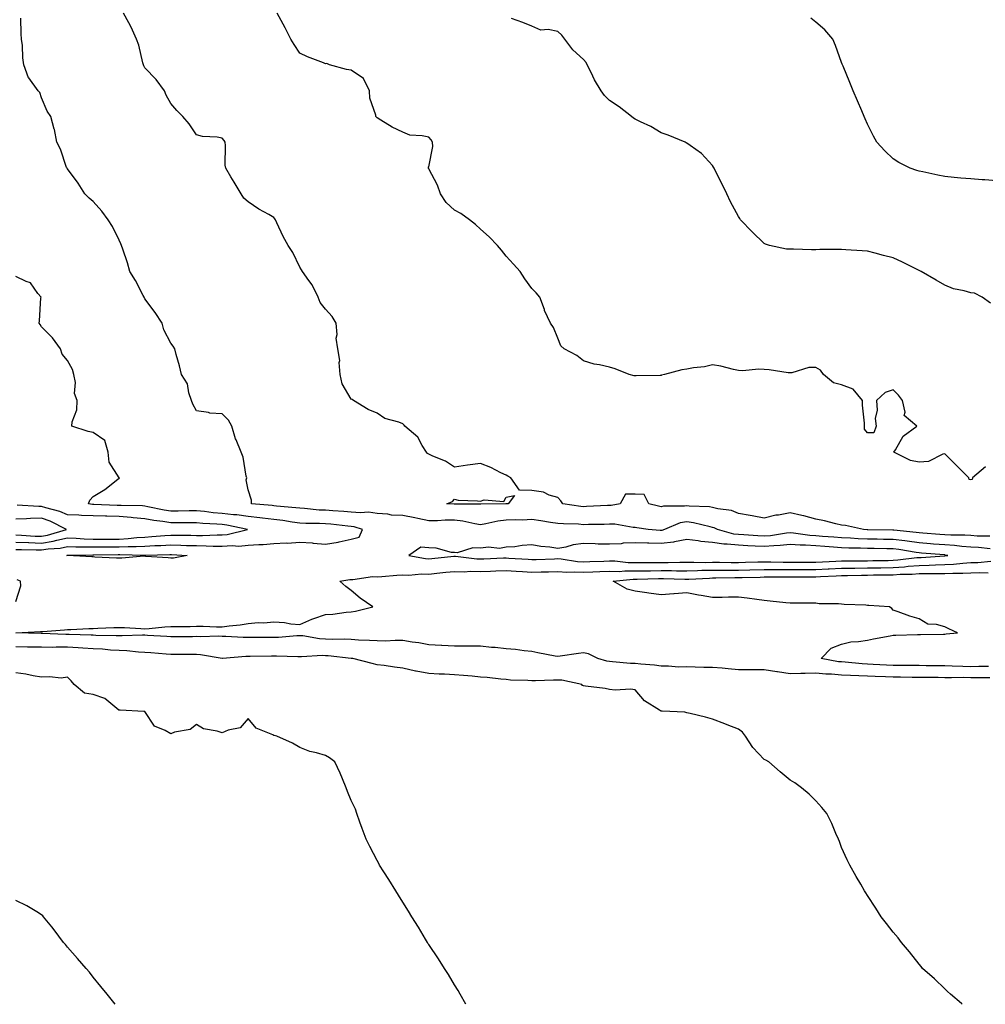
# Model space of a CAD drawing. Units: inches. Extents: x 1031843 to 1034483, y 7319018 to 7321658.
# Drawn here: x 1032570 to 1032944, y 7319018 to 7319399 of the extents above; entities that cross this region are included whole.
import ezdxf

# ---------------------------------------------------------------- set-up
doc = ezdxf.new("R2010")
doc.units = ezdxf.units.IN
doc.header["$MEASUREMENT"] = 0
doc.layers.add('Contour_10317319', color=7, linetype='Continuous', true_color=0x1c864b)

msp = doc.modelspace()

# ---------------------------------------------------------------- linework, layer by layer
at = {"layer": 'Contour_10317319'}
for points in [[(1032945.41, 7319199.29, 3174), (1032940.57, 7319199.4, 3174), (1032938.05, 7319199.56, 3174), (1032935.84, 7319199.71, 3174), (1032930.3, 7319199.68, 3174), (1032928.05, 7319199.82, 3174), (1032926.1, 7319199.97, 3174), (1032919.5, 7319200.48, 3174), (1032918.05, 7319200.59, 3174), (1032916.88, 7319200.75, 3174), (1032908.3, 7319201.67, 3174), (1032908.05, 7319201.7, 3174), (1032907.84, 7319201.71, 3174), (1032898.15, 7319201.83, 3174), (1032897.95, 7319201.83, 3174), (1032896.57, 7319201.92, 3174), (1032889.57, 7319203.44, 3174), (1032888.05, 7319203.67, 3174), (1032885.78, 7319204.18, 3174), (1032881.43, 7319205.29, 3174), (1032878.05, 7319205.98, 3174), (1032873.36, 7319207.23, 3174), (1032872.64, 7319207.34, 3174), (1032868.05, 7319208.33, 3174), (1032863.64, 7319207.52, 3174), (1032862.5, 7319207.46, 3174), (1032858.05, 7319206.3, 3174), (1032853.34, 7319207.21, 3174), (1032852.64, 7319207.33, 3174), (1032848.05, 7319208.17, 3174), (1032845.41, 7319209.28, 3174), (1032840.08, 7319209.89, 3174), (1032838.05, 7319210.44, 3174), (1032836.78, 7319210.66, 3174), (1032828.95, 7319211.03, 3174), (1032828.05, 7319211.15, 3174), (1032827.13, 7319210.99, 3174), (1032818.99, 7319210.98, 3174), (1032818.05, 7319210.73, 3174), (1032817.05, 7319210.92, 3174), (1032813.28, 7319211.92, 3174), (1032811.57, 7319215.44, 3174), (1032808.05, 7319215.67, 3174), (1032804.32, 7319215.65, 3174), (1032802.27, 7319211.92, 3174), (1032798.77, 7319211.2, 3174), (1032798.05, 7319211.2, 3174), (1032797.31, 7319211.17, 3174), (1032789.16, 7319210.8, 3174), (1032788.05, 7319210.77, 3174), (1032787, 7319210.86, 3174), (1032780.06, 7319211.92, 3174), (1032779.18, 7319213.04, 3174), (1032778.05, 7319214.36, 3174), (1032774.71, 7319215.26, 3174), (1032772.54, 7319216.42, 3174), (1032768.05, 7319216.99, 3174), (1032763.26, 7319217.13, 3174), (1032759.91, 7319221.92, 3174), (1032758.75, 7319222.63, 3174), (1032758.05, 7319222.99, 3174), (1032756.04, 7319223.93, 3174), (1032752.07, 7319225.95, 3174), (1032748.05, 7319227.55, 3174), (1032743.07, 7319226.9, 3174), (1032743.01, 7319226.88, 3174), (1032738.05, 7319226.09, 3174), (1032734.48, 7319228.35, 3174), (1032729.67, 7319230.3, 3174), (1032728.05, 7319231.08, 3174), (1032727.56, 7319231.44, 3174), (1032727.13, 7319231.92, 3174), (1032725.55, 7319234.43, 3174), (1032723.81, 7319237.69, 3174), (1032718.79, 7319241.92, 3174), (1032718.52, 7319242.4, 3174), (1032718.05, 7319242.85, 3174), (1032716.49, 7319243.49, 3174), (1032711.06, 7319244.93, 3174), (1032708.05, 7319246.96, 3174), (1032704.55, 7319248.42, 3174), (1032698.89, 7319251.92, 3174), (1032698.38, 7319252.26, 3174), (1032698.05, 7319252.44, 3174), (1032694.5, 7319258.38, 3174), (1032693.67, 7319261.92, 3174), (1032693.32, 7319266.65, 3174), (1032693.54, 7319267.4, 3174), (1032692.78, 7319271.92, 3174), (1032692.23, 7319276.09, 3174), (1032692.5, 7319277.46, 3174), (1032692.21, 7319281.92, 3174), (1032690.61, 7319284.48, 3174), (1032688.05, 7319287.23, 3174), (1032686, 7319289.87, 3174), (1032685.14, 7319291.92, 3174), (1032682.84, 7319296.71, 3174), (1032681.53, 7319298.45, 3174), (1032679.09, 7319301.92, 3174), (1032678.69, 7319302.56, 3174), (1032678.05, 7319303.61, 3174), (1032675.39, 7319309.26, 3174), (1032673.62, 7319311.92, 3174), (1032671.59, 7319315.46, 3174), (1032669.18, 7319320.78, 3174), (1032668.64, 7319321.92, 3174), (1032668.4, 7319322.27, 3174), (1032668.05, 7319322.75, 3174), (1032666.06, 7319323.9, 3174), (1032662.19, 7319326.07, 3174), (1032658.05, 7319328.81, 3174), (1032656.45, 7319330.31, 3174), (1032655.3, 7319331.92, 3174), (1032652.66, 7319336.52, 3174), (1032651.39, 7319338.59, 3174), (1032649.36, 7319341.92, 3174), (1032649.22, 7319343.1, 3174), (1032649.24, 7319350.73, 3174), (1032649.12, 7319351.92, 3174), (1032648.79, 7319352.66, 3174), (1032648.05, 7319353.59, 3174), (1032646, 7319353.97, 3174), (1032640.34, 7319354.2, 3174), (1032638.05, 7319354.84, 3174), (1032635.24, 7319359.1, 3174), (1032632.7, 7319361.92, 3174), (1032630.43, 7319364.3, 3174), (1032628.05, 7319367, 3174), (1032626.33, 7319370.2, 3174), (1032625.63, 7319371.92, 3174), (1032622.44, 7319376.31, 3174), (1032618.05, 7319380.72, 3174), (1032617.66, 7319381.52, 3174), (1032617.52, 7319381.92, 3174), (1032617.29, 7319382.68, 3174), (1032615.69, 7319389.56, 3174), (1032614.81, 7319391.92, 3174), (1032612.72, 7319396.58, 3174), (1032611.78, 7319398.19, 3174), (1032609.77, 7319401.92, 3174)], [(1032943.77, 7319226.2, 3173), (1032938.71, 7319221.92, 3173), (1032938.64, 7319221.32, 3173), (1032938.05, 7319221.23, 3173), (1032937.46, 7319221.33, 3173), (1032937.31, 7319221.92, 3173), (1032932.72, 7319226.58, 3173), (1032928.05, 7319231.26, 3173), (1032927.27, 7319231.14, 3173), (1032921.7, 7319228.28, 3173), (1032918.05, 7319228.07, 3173), (1032914.79, 7319228.66, 3173), (1032908.32, 7319231.92, 3173), (1032908.89, 7319232.76, 3173), (1032911.94, 7319238.03, 3173), (1032917.17, 7319241.92, 3173), (1032912.29, 7319246.16, 3173), (1032912.62, 7319247.34, 3173), (1032911.57, 7319251.92, 3173), (1032910.1, 7319253.98, 3173), (1032908.05, 7319256.05, 3173), (1032904.91, 7319255.06, 3173), (1032901.55, 7319251.92, 3173), (1032901.8, 7319248.17, 3173), (1032901.04, 7319244.9, 3173), (1032901.43, 7319241.92, 3173), (1032900.55, 7319239.42, 3173), (1032898.05, 7319239.39, 3173), (1032896.9, 7319240.77, 3173), (1032896.92, 7319241.92, 3173), (1032896.9, 7319243.07, 3173), (1032896.17, 7319250.04, 3173), (1032896.16, 7319251.92, 3173), (1032892.5, 7319256.36, 3173), (1032888.05, 7319258, 3173), (1032884.94, 7319258.81, 3173), (1032880.96, 7319261.92, 3173), (1032879.81, 7319263.68, 3173), (1032878.05, 7319264.75, 3173), (1032875.32, 7319264.66, 3173), (1032868.79, 7319262.67, 3173), (1032868.05, 7319262.62, 3173), (1032867.29, 7319262.68, 3173), (1032859.92, 7319263.79, 3173), (1032858.05, 7319263.92, 3173), (1032855.96, 7319264, 3173), (1032849.57, 7319263.44, 3173), (1032848.05, 7319263.52, 3173), (1032846.08, 7319263.9, 3173), (1032841.29, 7319265.15, 3173), (1032838.05, 7319265.66, 3173), (1032834.96, 7319265, 3173), (1032830.63, 7319264.5, 3173), (1032828.05, 7319264.03, 3173), (1032826.14, 7319263.83, 3173), (1032819.36, 7319261.92, 3173), (1032818.26, 7319261.71, 3173), (1032818.05, 7319261.65, 3173), (1032817.72, 7319261.6, 3173), (1032808.48, 7319261.5, 3173), (1032808.05, 7319261.4, 3173), (1032807.62, 7319261.49, 3173), (1032805.67, 7319261.92, 3173), (1032800.3, 7319264.16, 3173), (1032798.05, 7319264.8, 3173), (1032794.24, 7319265.73, 3173), (1032792.17, 7319266.04, 3173), (1032788.05, 7319267.33, 3173), (1032785.47, 7319269.34, 3173), (1032780.57, 7319271.92, 3173), (1032779.24, 7319273.12, 3173), (1032778.05, 7319276.09, 3173), (1032776.37, 7319280.25, 3173), (1032775.28, 7319281.92, 3173), (1032772.95, 7319286.82, 3173), (1032772.85, 7319287.11, 3173), (1032771.06, 7319291.92, 3173), (1032769.71, 7319293.59, 3173), (1032768.05, 7319295.33, 3173), (1032765.22, 7319299.08, 3173), (1032763.48, 7319301.92, 3173), (1032760.9, 7319304.77, 3173), (1032758.05, 7319307.79, 3173), (1032756.23, 7319310.11, 3173), (1032754.67, 7319311.92, 3173), (1032751.41, 7319315.29, 3173), (1032748.05, 7319318.31, 3173), (1032746.17, 7319320.04, 3173), (1032743.85, 7319321.92, 3173), (1032740.45, 7319324.32, 3173), (1032738.05, 7319325.67, 3173), (1032734.79, 7319328.66, 3173), (1032732.64, 7319331.92, 3173), (1032731.41, 7319335.28, 3173), (1032728.05, 7319341.67, 3173), (1032727.95, 7319341.81, 3173), (1032727.91, 7319341.92, 3173), (1032727.87, 7319342.1, 3173), (1032728.05, 7319342.44, 3173), (1032729.63, 7319350.34, 3173), (1032729.5, 7319351.92, 3173), (1032729.05, 7319352.92, 3173), (1032728.05, 7319353.86, 3173), (1032725.49, 7319354.48, 3173), (1032720.78, 7319354.65, 3173), (1032718.05, 7319355.8, 3173), (1032713.87, 7319357.75, 3173), (1032709.42, 7319360.54, 3173), (1032708.05, 7319361.35, 3173), (1032707.8, 7319361.67, 3173), (1032707.58, 7319361.92, 3173), (1032707.52, 7319362.44, 3173), (1032705.22, 7319369.08, 3173), (1032705.08, 7319371.92, 3173), (1032702.8, 7319376.67, 3173), (1032698.05, 7319379.84, 3173), (1032696.19, 7319380.07, 3173), (1032689.63, 7319381.92, 3173), (1032688.54, 7319382.4, 3173), (1032688.05, 7319382.39, 3173), (1032687.23, 7319382.74, 3173), (1032681.12, 7319385, 3173), (1032678.05, 7319386.5, 3173), (1032675.9, 7319389.76, 3173), (1032674.67, 7319391.92, 3173), (1032672.41, 7319396.28, 3173), (1032670.86, 7319399.11, 3173), (1032669.34, 7319401.92, 3173)], [(1032945.55, 7319194.42, 3175), (1032941.04, 7319194.92, 3175), (1032938.05, 7319195.11, 3175), (1032934.63, 7319195.34, 3175), (1032931.84, 7319195.71, 3175), (1032928.05, 7319195.94, 3175), (1032923.67, 7319196.29, 3175), (1032922.52, 7319196.39, 3175), (1032918.05, 7319196.75, 3175), (1032913.5, 7319197.37, 3175), (1032912.48, 7319197.48, 3175), (1032908.05, 7319198.06, 3175), (1032904.24, 7319198.12, 3175), (1032901.82, 7319198.15, 3175), (1032898.05, 7319198.2, 3175), (1032894.46, 7319198.33, 3175), (1032891.45, 7319198.53, 3175), (1032888.05, 7319198.65, 3175), (1032885.04, 7319198.9, 3175), (1032880.69, 7319199.28, 3175), (1032878.05, 7319199.5, 3175), (1032875.78, 7319199.64, 3175), (1032869.4, 7319200.57, 3175), (1032868.05, 7319200.67, 3175), (1032866.66, 7319200.52, 3175), (1032860.43, 7319199.54, 3175), (1032858.05, 7319199.32, 3175), (1032855.59, 7319199.45, 3175), (1032850.12, 7319199.84, 3175), (1032848.05, 7319199.96, 3175), (1032846.27, 7319200.15, 3175), (1032839.89, 7319201.92, 3175), (1032838.69, 7319202.56, 3175), (1032838.05, 7319202.74, 3175), (1032837.05, 7319202.91, 3175), (1032830.67, 7319204.54, 3175), (1032828.05, 7319204.9, 3175), (1032825.51, 7319204.46, 3175), (1032819.4, 7319201.92, 3175), (1032818.38, 7319201.58, 3175), (1032818.05, 7319201.54, 3175), (1032817.68, 7319201.55, 3175), (1032813.07, 7319201.92, 3175), (1032808.71, 7319202.57, 3175), (1032808.05, 7319202.72, 3175), (1032807.27, 7319202.71, 3175), (1032800.14, 7319204.01, 3175), (1032798.05, 7319204, 3175), (1032796.04, 7319203.93, 3175), (1032789.98, 7319203.84, 3175), (1032788.05, 7319203.79, 3175), (1032786.02, 7319203.96, 3175), (1032780.24, 7319204.1, 3175), (1032778.05, 7319204.31, 3175), (1032775.28, 7319204.69, 3175), (1032771.43, 7319205.3, 3175), (1032768.05, 7319205.75, 3175), (1032764.42, 7319205.55, 3175), (1032761.8, 7319205.67, 3175), (1032758.05, 7319205.5, 3175), (1032754.83, 7319205.15, 3175), (1032750.22, 7319204.09, 3175), (1032748.05, 7319203.8, 3175), (1032745.88, 7319204.08, 3175), (1032741.31, 7319205.17, 3175), (1032738.05, 7319205.51, 3175), (1032734.46, 7319205.5, 3175), (1032731.41, 7319205.27, 3175), (1032728.05, 7319205.27, 3175), (1032723.81, 7319206.15, 3175), (1032722.6, 7319206.47, 3175), (1032718.05, 7319207.31, 3175), (1032713.64, 7319207.51, 3175), (1032712.15, 7319207.81, 3175), (1032708.05, 7319208.07, 3175), (1032704.73, 7319208.59, 3175), (1032701.64, 7319208.33, 3175), (1032698.05, 7319208.7, 3175), (1032695.08, 7319208.95, 3175), (1032690.82, 7319209.15, 3175), (1032688.05, 7319209.36, 3175), (1032685.61, 7319209.48, 3175), (1032679.91, 7319210.05, 3175), (1032678.05, 7319210.16, 3175), (1032676.49, 7319210.36, 3175), (1032668.99, 7319210.99, 3175), (1032668.05, 7319211.1, 3175), (1032667.31, 7319211.18, 3175), (1032659.34, 7319211.92, 3175), (1032659.42, 7319213.28, 3175), (1032658.05, 7319217.3, 3175), (1032657.35, 7319221.23, 3175), (1032657.54, 7319221.92, 3175), (1032657.33, 7319222.64, 3175), (1032656.12, 7319229.99, 3175), (1032655.34, 7319231.92, 3175), (1032653.36, 7319236.61, 3175), (1032653.15, 7319237.02, 3175), (1032651.7, 7319241.92, 3175), (1032650.39, 7319244.26, 3175), (1032648.05, 7319246.72, 3175), (1032643.19, 7319247.05, 3175), (1032642.7, 7319247.28, 3175), (1032638.05, 7319247.96, 3175), (1032636.68, 7319250.55, 3175), (1032636.1, 7319251.92, 3175), (1032635.04, 7319254.92, 3175), (1032634.5, 7319258.37, 3175), (1032632.29, 7319261.92, 3175), (1032631.45, 7319265.33, 3175), (1032630.2, 7319269.76, 3175), (1032629.65, 7319271.92, 3175), (1032629.05, 7319272.91, 3175), (1032628.05, 7319274.12, 3175), (1032625.35, 7319279.23, 3175), (1032624.81, 7319281.92, 3175), (1032622.09, 7319285.96, 3175), (1032618.05, 7319291.27, 3175), (1032617.84, 7319291.71, 3175), (1032617.76, 7319291.92, 3175), (1032617.41, 7319292.57, 3175), (1032614.46, 7319298.33, 3175), (1032612.21, 7319301.92, 3175), (1032611.35, 7319305.22, 3175), (1032609.48, 7319310.5, 3175), (1032609.05, 7319311.92, 3175), (1032608.79, 7319312.65, 3175), (1032608.05, 7319313.97, 3175), (1032605.49, 7319319.37, 3175), (1032603.81, 7319321.92, 3175), (1032601.37, 7319325.25, 3175), (1032598.05, 7319328.96, 3175), (1032596.47, 7319330.34, 3175), (1032594.81, 7319331.92, 3175), (1032592.19, 7319336.07, 3175), (1032588.05, 7319341.6, 3175), (1032587.93, 7319341.8, 3175), (1032587.87, 7319341.92, 3175), (1032587.74, 7319342.23, 3175), (1032585.41, 7319349.28, 3175), (1032583.93, 7319351.92, 3175), (1032582.97, 7319356.85, 3175), (1032582.89, 7319357.07, 3175), (1032581.66, 7319361.92, 3175), (1032580.16, 7319364.04, 3175), (1032578.05, 7319369.16, 3175), (1032577.31, 7319371.17, 3175), (1032576.7, 7319371.92, 3175), (1032573.03, 7319376.9, 3175), (1032573.01, 7319376.95, 3175), (1032571.16, 7319381.92, 3175), (1032570.78, 7319384.65, 3175), (1032570.59, 7319389.38, 3175), (1032570.3, 7319391.92, 3175), (1032570.08, 7319393.95, 3175), (1032569.98, 7319399.99, 3175)], [(1032945.69, 7319289.57, 3172), (1032942.54, 7319291.92, 3172), (1032939.59, 7319293.47, 3172), (1032938.05, 7319293.65, 3172), (1032935.59, 7319294.39, 3172), (1032931.33, 7319295.2, 3172), (1032928.05, 7319296.53, 3172), (1032924.67, 7319298.55, 3172), (1032918.87, 7319301.92, 3172), (1032918.3, 7319302.17, 3172), (1032918.05, 7319302.29, 3172), (1032917.33, 7319302.65, 3172), (1032911.66, 7319305.54, 3172), (1032908.05, 7319307.19, 3172), (1032904.26, 7319308.14, 3172), (1032901, 7319308.96, 3172), (1032898.05, 7319309.71, 3172), (1032896.06, 7319309.93, 3172), (1032889.69, 7319310.28, 3172), (1032888.05, 7319310.44, 3172), (1032886.55, 7319310.42, 3172), (1032879.63, 7319310.34, 3172), (1032878.05, 7319310.32, 3172), (1032876.39, 7319310.27, 3172), (1032869.42, 7319310.56, 3172), (1032868.05, 7319310.5, 3172), (1032866.72, 7319310.58, 3172), (1032860.08, 7319311.92, 3172), (1032858.56, 7319312.42, 3172), (1032858.05, 7319312.77, 3172), (1032853.32, 7319317.19, 3172), (1032848.89, 7319321.92, 3172), (1032848.56, 7319322.42, 3172), (1032848.05, 7319323.25, 3172), (1032844.94, 7319328.81, 3172), (1032843.6, 7319331.92, 3172), (1032841.8, 7319335.67, 3172), (1032839.22, 7319340.74, 3172), (1032838.66, 7319341.92, 3172), (1032838.44, 7319342.32, 3172), (1032838.05, 7319342.92, 3172), (1032833.71, 7319347.59, 3172), (1032829.3, 7319350.67, 3172), (1032828.05, 7319351.6, 3172), (1032827.85, 7319351.72, 3172), (1032827.39, 7319351.92, 3172), (1032820.8, 7319354.67, 3172), (1032818.05, 7319355.65, 3172), (1032814.12, 7319357.99, 3172), (1032810.16, 7319359.81, 3172), (1032808.05, 7319360.87, 3172), (1032807.44, 7319361.3, 3172), (1032806.62, 7319361.92, 3172), (1032801.86, 7319365.73, 3172), (1032798.05, 7319368.08, 3172), (1032796.21, 7319370.08, 3172), (1032794.87, 7319371.92, 3172), (1032792.29, 7319376.16, 3172), (1032790.96, 7319379.01, 3172), (1032789.48, 7319381.92, 3172), (1032788.99, 7319382.86, 3172), (1032788.05, 7319384.04, 3172), (1032783.89, 7319387.77, 3172), (1032780.8, 7319391.92, 3172), (1032779.61, 7319393.47, 3172), (1032778.05, 7319394.82, 3172), (1032774.38, 7319395.58, 3172), (1032771.45, 7319395.31, 3172), (1032768.05, 7319396.97, 3172), (1032764.53, 7319398.4, 3172), (1032760.1, 7319399.86, 3172)], [(1032948.05, 7319337.05, 3171), (1032943.56, 7319337.43, 3171), (1032942.54, 7319337.42, 3171), (1032938.05, 7319337.74, 3171), (1032934.18, 7319338.05, 3171), (1032931.62, 7319338.34, 3171), (1032928.05, 7319338.63, 3171), (1032925.3, 7319339.16, 3171), (1032919.51, 7319340.46, 3171), (1032918.05, 7319340.75, 3171), (1032917.21, 7319341.07, 3171), (1032914.59, 7319341.92, 3171), (1032910.22, 7319344.08, 3171), (1032908.05, 7319345.48, 3171), (1032904.77, 7319348.64, 3171), (1032901.72, 7319351.92, 3171), (1032900.41, 7319354.29, 3171), (1032898.05, 7319359, 3171), (1032897.21, 7319361.07, 3171), (1032896.78, 7319361.92, 3171), (1032895.82, 7319364.14, 3171), (1032894.16, 7319368.03, 3171), (1032892.48, 7319371.92, 3171), (1032891.19, 7319375.06, 3171), (1032888.62, 7319381.36, 3171), (1032888.38, 7319381.92, 3171), (1032888.3, 7319382.18, 3171), (1032888.05, 7319382.82, 3171), (1032885.61, 7319389.48, 3171), (1032884.61, 7319391.92, 3171), (1032881.57, 7319395.44, 3171), (1032878.05, 7319398.53, 3171), (1032876.12, 7319399.98, 3171)], [(1032568.05, 7319194.21, 3176), (1032570.26, 7319194.13, 3176), (1032575.88, 7319194.09, 3176), (1032578.05, 7319194.01, 3176), (1032580.55, 7319194.42, 3176), (1032585.26, 7319194.72, 3176), (1032588.05, 7319195.3, 3176), (1032591.33, 7319195.2, 3176), (1032594.71, 7319195.26, 3176), (1032598.05, 7319195.16, 3176), (1032601.31, 7319195.18, 3176), (1032604.75, 7319195.23, 3176), (1032608.05, 7319195.24, 3176), (1032611.53, 7319195.4, 3176), (1032614.65, 7319195.33, 3176), (1032618.05, 7319195.51, 3176), (1032621.86, 7319195.73, 3176), (1032624.2, 7319195.78, 3176), (1032628.05, 7319196.01, 3176), (1032632.03, 7319195.91, 3176), (1032634.16, 7319195.8, 3176), (1032638.05, 7319195.69, 3176), (1032641.78, 7319195.66, 3176), (1032644.51, 7319195.46, 3176), (1032648.05, 7319195.42, 3176), (1032651.82, 7319195.69, 3176), (1032654.5, 7319195.48, 3176), (1032658.05, 7319195.83, 3176), (1032662.27, 7319196.14, 3176), (1032663.87, 7319196.11, 3176), (1032668.05, 7319196.48, 3176), (1032672.85, 7319196.73, 3176), (1032673.28, 7319196.68, 3176), (1032678.05, 7319197.06, 3176), (1032682.85, 7319196.73, 3176), (1032683.3, 7319196.66, 3176), (1032688.05, 7319196.29, 3176), (1032692.89, 7319197.07, 3176), (1032693.34, 7319197.21, 3176), (1032698.05, 7319198.2, 3176), (1032701.08, 7319198.9, 3176), (1032702.35, 7319201.92, 3176), (1032699.12, 7319203, 3176), (1032698.05, 7319203.11, 3176), (1032696.74, 7319203.22, 3176), (1032690.12, 7319203.99, 3176), (1032688.05, 7319204.15, 3176), (1032685.71, 7319204.27, 3176), (1032680.43, 7319204.3, 3176), (1032678.05, 7319204.43, 3176), (1032675.18, 7319204.79, 3176), (1032671.51, 7319205.37, 3176), (1032668.05, 7319205.78, 3176), (1032663.67, 7319206.29, 3176), (1032662.58, 7319206.44, 3176), (1032658.05, 7319206.95, 3176), (1032653.71, 7319207.57, 3176), (1032652.33, 7319207.64, 3176), (1032648.05, 7319208.16, 3176), (1032644.57, 7319208.45, 3176), (1032641.1, 7319208.87, 3176), (1032638.05, 7319209.14, 3176), (1032635.24, 7319209.11, 3176), (1032630.96, 7319209.01, 3176), (1032628.05, 7319208.98, 3176), (1032625.53, 7319209.4, 3176), (1032619.24, 7319210.74, 3176), (1032618.05, 7319210.95, 3176), (1032617.17, 7319211.04, 3176), (1032608.81, 7319211.17, 3176), (1032608.05, 7319211.23, 3176), (1032607.37, 7319211.25, 3176), (1032598.32, 7319211.65, 3176), (1032598.05, 7319211.66, 3176), (1032597.8, 7319211.67, 3176), (1032596.21, 7319211.92, 3176), (1032596.68, 7319213.29, 3176), (1032598.05, 7319214.76, 3176), (1032602.5, 7319217.46, 3176), (1032607.62, 7319221.49, 3176), (1032608.05, 7319221.82, 3176), (1032608.13, 7319221.85, 3176), (1032608.17, 7319221.92, 3176), (1032608.11, 7319221.97, 3176), (1032608.05, 7319222.01, 3176), (1032604.2, 7319228.08, 3176), (1032603.87, 7319231.92, 3176), (1032602.5, 7319236.37, 3176), (1032598.05, 7319239.57, 3176), (1032596.06, 7319239.93, 3176), (1032589.69, 7319241.92, 3176), (1032589.83, 7319243.7, 3176), (1032591.66, 7319248.3, 3176), (1032591.82, 7319251.92, 3176), (1032590.76, 7319254.63, 3176), (1032591.14, 7319258.83, 3176), (1032590.55, 7319261.92, 3176), (1032590, 7319263.87, 3176), (1032588.05, 7319267.35, 3176), (1032585.94, 7319269.82, 3176), (1032585.41, 7319271.92, 3176), (1032582.31, 7319276.18, 3176), (1032578.05, 7319280.38, 3176), (1032577.42, 7319281.3, 3176), (1032577.03, 7319281.92, 3176), (1032577.17, 7319282.8, 3176), (1032577.76, 7319291.62, 3176), (1032577.8, 7319291.92, 3176), (1032576.6, 7319293.36, 3176), (1032573.69, 7319297.55, 3176), (1032572, 7319297.97, 3176), (1032568.05, 7319299.92, 3176)], [(1032568.05, 7319197.03, 3177), (1032572.97, 7319196.84, 3177), (1032573.13, 7319196.84, 3177), (1032578.05, 7319196.66, 3177), (1032582.56, 7319197.4, 3177), (1032583.95, 7319197.82, 3177), (1032588.05, 7319198.67, 3177), (1032591.41, 7319198.56, 3177), (1032594.46, 7319198.33, 3177), (1032598.05, 7319198.23, 3177), (1032601.72, 7319198.25, 3177), (1032604.36, 7319198.23, 3177), (1032608.05, 7319198.25, 3177), (1032611.55, 7319198.41, 3177), (1032614.96, 7319198.83, 3177), (1032618.05, 7319199, 3177), (1032620.8, 7319199.16, 3177), (1032625.78, 7319199.64, 3177), (1032628.05, 7319199.79, 3177), (1032630.24, 7319199.73, 3177), (1032635.86, 7319199.73, 3177), (1032638.05, 7319199.67, 3177), (1032640.34, 7319199.64, 3177), (1032646.04, 7319199.91, 3177), (1032648.05, 7319199.89, 3177), (1032649.94, 7319200.02, 3177), (1032657.8, 7319201.92, 3177), (1032649.79, 7319203.66, 3177), (1032648.05, 7319203.87, 3177), (1032645.92, 7319204.05, 3177), (1032640.45, 7319204.32, 3177), (1032638.05, 7319204.53, 3177), (1032635.47, 7319204.5, 3177), (1032630.63, 7319204.5, 3177), (1032628.05, 7319204.47, 3177), (1032625, 7319204.97, 3177), (1032621.55, 7319205.41, 3177), (1032618.05, 7319206.03, 3177), (1032613.48, 7319206.5, 3177), (1032612.76, 7319206.62, 3177), (1032608.05, 7319207.03, 3177), (1032603.26, 7319207.13, 3177), (1032602.84, 7319207.14, 3177), (1032598.05, 7319207.24, 3177), (1032593.46, 7319207.33, 3177), (1032592.48, 7319207.49, 3177), (1032588.05, 7319207.6, 3177), (1032585.06, 7319208.93, 3177), (1032579.67, 7319210.3, 3177), (1032578.05, 7319210.85, 3177), (1032576.96, 7319210.82, 3177), (1032568.6, 7319211.38, 3177)], [(1032568.05, 7319199.85, 3178), (1032570.2, 7319199.77, 3178), (1032575.53, 7319199.41, 3178), (1032578.05, 7319199.31, 3178), (1032580.3, 7319199.68, 3178), (1032587.72, 7319201.92, 3178), (1032581.35, 7319205.22, 3178), (1032578.05, 7319206.35, 3178), (1032573.73, 7319206.24, 3178), (1032572.17, 7319206.05, 3178), (1032568.05, 7319205.92, 3178)], [(1032568.05, 7319161.93, 3175), (1032577.6, 7319162.37, 3175), (1032578.05, 7319162.42, 3175), (1032578.56, 7319162.43, 3175), (1032586.86, 7319163.12, 3175), (1032588.05, 7319163.15, 3175), (1032589.34, 7319163.2, 3175), (1032596.39, 7319163.58, 3175), (1032598.05, 7319163.64, 3175), (1032599.85, 7319163.72, 3175), (1032606.06, 7319163.92, 3175), (1032608.05, 7319164, 3175), (1032610.12, 7319163.99, 3175), (1032616.45, 7319163.53, 3175), (1032618.05, 7319163.51, 3175), (1032619.77, 7319163.64, 3175), (1032625.78, 7319164.18, 3175), (1032628.05, 7319164.34, 3175), (1032630.55, 7319164.42, 3175), (1032635.59, 7319164.39, 3175), (1032638.05, 7319164.47, 3175), (1032640.61, 7319164.48, 3175), (1032645.78, 7319164.18, 3175), (1032648.05, 7319164.19, 3175), (1032650.69, 7319164.56, 3175), (1032654.91, 7319165.06, 3175), (1032658.05, 7319165.52, 3175), (1032661.98, 7319165.85, 3175), (1032664.12, 7319165.84, 3175), (1032668.05, 7319166.23, 3175), (1032672.09, 7319165.97, 3175), (1032674.57, 7319165.41, 3175), (1032678.05, 7319165.11, 3175), (1032682.76, 7319167.21, 3175), (1032683.56, 7319167.42, 3175), (1032688.05, 7319169, 3175), (1032690.84, 7319169.12, 3175), (1032696.08, 7319169.95, 3175), (1032698.05, 7319170.05, 3175), (1032699.67, 7319170.31, 3175), (1032706.41, 7319171.92, 3175), (1032701.41, 7319175.27, 3175), (1032698.05, 7319178.36, 3175), (1032695.96, 7319179.83, 3175), (1032693.58, 7319181.92, 3175), (1032697.44, 7319182.53, 3175), (1032698.05, 7319182.59, 3175), (1032698.67, 7319182.55, 3175), (1032706.23, 7319183.75, 3175), (1032708.05, 7319183.66, 3175), (1032709.85, 7319183.71, 3175), (1032715.67, 7319184.3, 3175), (1032718.05, 7319184.35, 3175), (1032720.35, 7319184.23, 3175), (1032725.2, 7319184.77, 3175), (1032728.05, 7319184.66, 3175), (1032731.12, 7319184.98, 3175), (1032734.63, 7319185.35, 3175), (1032738.05, 7319185.7, 3175), (1032741.72, 7319185.59, 3175), (1032744.2, 7319185.77, 3175), (1032748.05, 7319185.67, 3175), (1032751.94, 7319185.81, 3175), (1032754.09, 7319185.88, 3175), (1032758.05, 7319186.03, 3175), (1032761.92, 7319185.79, 3175), (1032764.32, 7319185.66, 3175), (1032768.05, 7319185.43, 3175), (1032771.66, 7319185.53, 3175), (1032774.4, 7319185.58, 3175), (1032778.05, 7319185.68, 3175), (1032781.59, 7319185.45, 3175), (1032784.42, 7319185.56, 3175), (1032788.05, 7319185.36, 3175), (1032791.62, 7319185.5, 3175), (1032794.34, 7319185.63, 3175), (1032798.05, 7319185.78, 3175), (1032801.86, 7319185.72, 3175), (1032804.03, 7319185.93, 3175), (1032808.05, 7319185.89, 3175), (1032812.05, 7319185.93, 3175), (1032813.99, 7319185.98, 3175), (1032818.05, 7319186.02, 3175), (1032822.15, 7319186.01, 3175), (1032824.01, 7319185.96, 3175), (1032828.05, 7319185.95, 3175), (1032832.17, 7319186.04, 3175), (1032833.83, 7319186.13, 3175), (1032838.05, 7319186.21, 3175), (1032842.35, 7319186.21, 3175), (1032843.73, 7319186.23, 3175), (1032848.05, 7319186.23, 3175), (1032852.48, 7319186.35, 3175), (1032858.05, 7319186.5, 3175), (1032862.6, 7319186.46, 3175), (1032863.5, 7319186.48, 3175), (1032868.05, 7319186.44, 3175), (1032872.56, 7319186.43, 3175), (1032873.54, 7319186.43, 3175), (1032878.05, 7319186.42, 3175), (1032882.82, 7319186.68, 3175), (1032883.26, 7319186.7, 3175), (1032888.05, 7319186.96, 3175), (1032892.95, 7319187.01, 3175), (1032893.15, 7319187.01, 3175), (1032898.05, 7319187.07, 3175), (1032902.84, 7319187.13, 3175), (1032903.26, 7319187.14, 3175), (1032908.05, 7319187.21, 3175), (1032912.46, 7319187.51, 3175), (1032913.81, 7319187.67, 3175), (1032918.05, 7319187.99, 3175), (1032921.9, 7319188.08, 3175), (1032924.38, 7319188.26, 3175), (1032928.05, 7319188.35, 3175), (1032931.45, 7319188.51, 3175), (1032935.06, 7319188.94, 3175), (1032938.05, 7319189.1, 3175), (1032940.76, 7319189.2, 3175), (1032945.84, 7319189.71, 3175)], [(1032944.96, 7319148.84, 3174), (1032941.17, 7319148.8, 3174), (1032938.05, 7319148.78, 3174), (1032934.96, 7319148.83, 3174), (1032930.94, 7319149.02, 3174), (1032928.05, 7319149.08, 3174), (1032925.24, 7319149.11, 3174), (1032920.8, 7319149.18, 3174), (1032918.05, 7319149.21, 3174), (1032915.35, 7319149.22, 3174), (1032910.75, 7319149.22, 3174), (1032908.05, 7319149.23, 3174), (1032905.47, 7319149.35, 3174), (1032900.28, 7319149.7, 3174), (1032898.05, 7319149.81, 3174), (1032896.04, 7319149.91, 3174), (1032889.42, 7319150.54, 3174), (1032888.05, 7319150.62, 3174), (1032886.86, 7319150.72, 3174), (1032880.1, 7319151.92, 3174), (1032884.01, 7319155.95, 3174), (1032888.05, 7319157.57, 3174), (1032891.57, 7319158.4, 3174), (1032894.63, 7319158.51, 3174), (1032898.05, 7319159.09, 3174), (1032900.39, 7319159.58, 3174), (1032906.86, 7319160.73, 3174), (1032908.05, 7319160.97, 3174), (1032908.99, 7319160.98, 3174), (1032917.41, 7319161.28, 3174), (1032918.05, 7319161.29, 3174), (1032918.66, 7319161.31, 3174), (1032927.52, 7319161.39, 3174), (1032928.05, 7319161.4, 3174), (1032928.5, 7319161.46, 3174), (1032932.89, 7319161.92, 3174), (1032929.57, 7319163.44, 3174), (1032928.05, 7319164.21, 3174), (1032924.83, 7319165.15, 3174), (1032921.45, 7319165.31, 3174), (1032918.05, 7319167.28, 3174), (1032914.53, 7319168.41, 3174), (1032909.98, 7319169.98, 3174), (1032908.05, 7319170.63, 3174), (1032907.48, 7319171.35, 3174), (1032906.64, 7319171.92, 3174), (1032898.64, 7319172.52, 3174), (1032898.05, 7319172.55, 3174), (1032897.39, 7319172.59, 3174), (1032889.05, 7319172.92, 3174), (1032888.05, 7319172.97, 3174), (1032886.88, 7319173.09, 3174), (1032879.34, 7319173.2, 3174), (1032878.05, 7319173.38, 3174), (1032876.59, 7319173.38, 3174), (1032869.55, 7319173.43, 3174), (1032868.05, 7319173.44, 3174), (1032866.39, 7319173.59, 3174), (1032860.35, 7319174.23, 3174), (1032858.05, 7319174.43, 3174), (1032855.18, 7319174.79, 3174), (1032851.41, 7319175.28, 3174), (1032848.05, 7319175.69, 3174), (1032844.22, 7319175.74, 3174), (1032841.72, 7319175.59, 3174), (1032838.05, 7319175.64, 3174), (1032833.58, 7319176.39, 3174), (1032832.6, 7319176.47, 3174), (1032828.05, 7319177.41, 3174), (1032823.11, 7319176.97, 3174), (1032823.01, 7319176.96, 3174), (1032818.05, 7319176.57, 3174), (1032813.38, 7319177.24, 3174), (1032812.62, 7319177.36, 3174), (1032808.05, 7319178.02, 3174), (1032804.91, 7319178.78, 3174), (1032799.51, 7319181.92, 3174), (1032807.29, 7319182.68, 3174), (1032808.05, 7319182.67, 3174), (1032808.81, 7319182.68, 3174), (1032817.05, 7319182.91, 3174), (1032818.05, 7319182.92, 3174), (1032819.05, 7319182.92, 3174), (1032827.27, 7319182.69, 3174), (1032828.05, 7319182.69, 3174), (1032828.83, 7319182.71, 3174), (1032836.84, 7319183.14, 3174), (1032838.05, 7319183.16, 3174), (1032839.28, 7319183.16, 3174), (1032846.68, 7319183.29, 3174), (1032848.05, 7319183.29, 3174), (1032849.46, 7319183.33, 3174), (1032856.47, 7319183.51, 3174), (1032858.05, 7319183.55, 3174), (1032859.67, 7319183.54, 3174), (1032866.33, 7319183.64, 3174), (1032868.05, 7319183.62, 3174), (1032869.75, 7319183.62, 3174), (1032876.35, 7319183.63, 3174), (1032878.05, 7319183.62, 3174), (1032879.85, 7319183.72, 3174), (1032885.96, 7319184.01, 3174), (1032888.05, 7319184.13, 3174), (1032890.28, 7319184.16, 3174), (1032895.73, 7319184.24, 3174), (1032898.05, 7319184.27, 3174), (1032900.43, 7319184.31, 3174), (1032905.59, 7319184.38, 3174), (1032908.05, 7319184.42, 3174), (1032910.73, 7319184.6, 3174), (1032915.32, 7319184.66, 3174), (1032918.05, 7319184.86, 3174), (1032921.06, 7319184.93, 3174), (1032925.14, 7319184.83, 3174), (1032928.05, 7319184.9, 3174), (1032931.17, 7319185.05, 3174), (1032934.96, 7319185, 3174), (1032938.05, 7319185.17, 3174), (1032941.41, 7319185.29, 3174), (1032944.77, 7319185.21, 3174)], [(1032568.05, 7319174.07, 3176), (1032569.92, 7319180.05, 3176), (1032569.91, 7319181.92, 3176), (1032568.52, 7319182.38, 3176)], [(1032945.47, 7319144.5, 3175), (1032940.63, 7319144.5, 3175), (1032938.05, 7319144.49, 3175), (1032935.43, 7319144.54, 3175), (1032930.61, 7319144.48, 3175), (1032928.05, 7319144.53, 3175), (1032925.41, 7319144.57, 3175), (1032920.75, 7319144.62, 3175), (1032918.05, 7319144.65, 3175), (1032915.32, 7319144.66, 3175), (1032910.84, 7319144.72, 3175), (1032908.05, 7319144.74, 3175), (1032905.1, 7319144.87, 3175), (1032901.1, 7319144.97, 3175), (1032898.05, 7319145.11, 3175), (1032894.69, 7319145.28, 3175), (1032891.45, 7319145.32, 3175), (1032888.05, 7319145.51, 3175), (1032884.14, 7319145.84, 3175), (1032881.98, 7319145.84, 3175), (1032878.05, 7319146.23, 3175), (1032873.85, 7319146.12, 3175), (1032872.25, 7319146.11, 3175), (1032868.05, 7319146.01, 3175), (1032863.23, 7319146.74, 3175), (1032862.91, 7319146.78, 3175), (1032858.05, 7319147.58, 3175), (1032853.69, 7319147.57, 3175), (1032852.37, 7319147.6, 3175), (1032848.05, 7319147.59, 3175), (1032844.05, 7319147.93, 3175), (1032841.8, 7319148.16, 3175), (1032838.05, 7319148.49, 3175), (1032834.65, 7319148.51, 3175), (1032831.31, 7319148.66, 3175), (1032828.05, 7319148.68, 3175), (1032824.79, 7319148.66, 3175), (1032820.94, 7319149.03, 3175), (1032818.05, 7319149.01, 3175), (1032815.47, 7319149.33, 3175), (1032810.2, 7319149.76, 3175), (1032808.05, 7319150.02, 3175), (1032806.21, 7319150.08, 3175), (1032799.28, 7319150.69, 3175), (1032798.05, 7319150.74, 3175), (1032797.01, 7319150.89, 3175), (1032793.6, 7319151.92, 3175), (1032789.92, 7319153.79, 3175), (1032788.05, 7319154.13, 3175), (1032786.08, 7319153.9, 3175), (1032778.95, 7319152.81, 3175), (1032778.05, 7319152.7, 3175), (1032777.09, 7319152.88, 3175), (1032770.35, 7319154.22, 3175), (1032768.05, 7319154.64, 3175), (1032765.08, 7319154.88, 3175), (1032761.64, 7319155.51, 3175), (1032758.05, 7319155.75, 3175), (1032753.79, 7319156.17, 3175), (1032752.39, 7319156.26, 3175), (1032748.05, 7319156.73, 3175), (1032743.26, 7319156.71, 3175), (1032742.87, 7319156.75, 3175), (1032738.05, 7319156.73, 3175), (1032733.15, 7319157.01, 3175), (1032732.95, 7319157.03, 3175), (1032728.05, 7319157.32, 3175), (1032724.16, 7319158.04, 3175), (1032721.68, 7319158.28, 3175), (1032718.05, 7319158.87, 3175), (1032715.04, 7319158.9, 3175), (1032711.25, 7319158.72, 3175), (1032708.05, 7319158.76, 3175), (1032705.1, 7319158.97, 3175), (1032700.88, 7319159.09, 3175), (1032698.05, 7319159.27, 3175), (1032695.53, 7319159.4, 3175), (1032690.67, 7319159.3, 3175), (1032688.05, 7319159.42, 3175), (1032685.67, 7319159.54, 3175), (1032679.26, 7319160.7, 3175), (1032678.05, 7319160.79, 3175), (1032676.88, 7319160.75, 3175), (1032669.85, 7319160.12, 3175), (1032668.05, 7319160.07, 3175), (1032666.19, 7319160.06, 3175), (1032659.91, 7319160.05, 3175), (1032658.05, 7319160.05, 3175), (1032656.16, 7319160.04, 3175), (1032649.48, 7319160.48, 3175), (1032648.05, 7319160.47, 3175), (1032646.7, 7319160.57, 3175), (1032639.65, 7319160.32, 3175), (1032638.05, 7319160.42, 3175), (1032636.55, 7319160.41, 3175), (1032629.59, 7319160.39, 3175), (1032628.05, 7319160.38, 3175), (1032626.62, 7319160.49, 3175), (1032619.07, 7319160.9, 3175), (1032618.05, 7319160.98, 3175), (1032617.13, 7319161.01, 3175), (1032609.28, 7319160.68, 3175), (1032608.05, 7319160.72, 3175), (1032606.92, 7319160.79, 3175), (1032599.05, 7319160.93, 3175), (1032598.05, 7319160.99, 3175), (1032597.17, 7319161.03, 3175), (1032588.71, 7319161.27, 3175), (1032588.05, 7319161.3, 3175), (1032587.42, 7319161.3, 3175), (1032578.3, 7319161.68, 3175), (1032578.05, 7319161.68, 3175), (1032577.82, 7319161.68, 3175), (1032568.05, 7319161.92, 3175)], [(1032934.78, 7319018, 3176), (1032934.46, 7319018.33, 3176), (1032930.2, 7319021.92, 3176), (1032929.12, 7319023, 3176), (1032928.05, 7319024.01, 3176), (1032923.99, 7319027.85, 3176), (1032919.44, 7319031.92, 3176), (1032918.81, 7319032.69, 3176), (1032918.05, 7319033.58, 3176), (1032914.4, 7319038.28, 3176), (1032911.25, 7319041.92, 3176), (1032909.92, 7319043.8, 3176), (1032908.05, 7319045.99, 3176), (1032905.49, 7319049.36, 3176), (1032903.36, 7319051.92, 3176), (1032901.35, 7319055.23, 3176), (1032898.05, 7319060.09, 3176), (1032897.37, 7319061.24, 3176), (1032896.94, 7319061.92, 3176), (1032895.43, 7319064.55, 3176), (1032893.69, 7319067.57, 3176), (1032891.25, 7319071.92, 3176), (1032890.14, 7319074.01, 3176), (1032888.05, 7319078.74, 3176), (1032887.17, 7319081.04, 3176), (1032886.84, 7319081.92, 3176), (1032885.82, 7319084.14, 3176), (1032884.2, 7319088.08, 3176), (1032882.25, 7319091.92, 3176), (1032880.39, 7319094.27, 3176), (1032878.05, 7319096.83, 3176), (1032875.47, 7319099.35, 3176), (1032872.54, 7319101.92, 3176), (1032869.96, 7319103.84, 3176), (1032868.05, 7319104.77, 3176), (1032864.2, 7319108.07, 3176), (1032859.89, 7319111.92, 3176), (1032858.71, 7319112.59, 3176), (1032858.05, 7319112.83, 3176), (1032853.6, 7319117.47, 3176), (1032850.8, 7319121.92, 3176), (1032849.61, 7319123.48, 3176), (1032848.05, 7319124.63, 3176), (1032843.73, 7319126.24, 3176), (1032842.72, 7319126.59, 3176), (1032838.05, 7319128.46, 3176), (1032835.35, 7319129.21, 3176), (1032829.36, 7319130.61, 3176), (1032828.05, 7319130.94, 3176), (1032827.33, 7319131.19, 3176), (1032818.44, 7319131.54, 3176), (1032818.05, 7319131.62, 3176), (1032817.84, 7319131.7, 3176), (1032817.42, 7319131.92, 3176), (1032811.66, 7319135.53, 3176), (1032808.05, 7319139.77, 3176), (1032806.27, 7319140.14, 3176), (1032800.28, 7319139.69, 3176), (1032798.05, 7319139.99, 3176), (1032796.47, 7319140.34, 3176), (1032788.75, 7319141.21, 3176), (1032788.05, 7319141.34, 3176), (1032787.68, 7319141.55, 3176), (1032787.37, 7319141.92, 3176), (1032779.63, 7319143.51, 3176), (1032778.05, 7319143.57, 3176), (1032776.33, 7319143.63, 3176), (1032769.42, 7319143.29, 3176), (1032768.05, 7319143.35, 3176), (1032766.49, 7319143.49, 3176), (1032759.73, 7319143.61, 3176), (1032758.05, 7319143.78, 3176), (1032756.02, 7319143.96, 3176), (1032750.69, 7319144.56, 3176), (1032748.05, 7319144.78, 3176), (1032744.91, 7319145.07, 3176), (1032741.47, 7319145.33, 3176), (1032738.05, 7319145.66, 3176), (1032734.12, 7319145.84, 3176), (1032732.05, 7319145.93, 3176), (1032728.05, 7319146.12, 3176), (1032723.11, 7319146.99, 3176), (1032722.89, 7319147.07, 3176), (1032718.05, 7319148.26, 3176), (1032714.77, 7319148.63, 3176), (1032710.75, 7319149.22, 3176), (1032708.05, 7319149.55, 3176), (1032706.12, 7319149.98, 3176), (1032698.58, 7319151.92, 3176), (1032698.11, 7319151.97, 3176), (1032697.99, 7319151.98, 3176), (1032689.1, 7319152.98, 3176), (1032688.05, 7319153.02, 3176), (1032686.88, 7319153.09, 3176), (1032678.73, 7319152.6, 3176), (1032678.05, 7319152.65, 3176), (1032677.35, 7319152.62, 3176), (1032669.03, 7319152.9, 3176), (1032668.05, 7319152.87, 3176), (1032667.11, 7319152.86, 3176), (1032658.89, 7319152.76, 3176), (1032657.21, 7319152.76, 3176), (1032648.15, 7319152.02, 3176), (1032648.05, 7319152.02, 3176), (1032647.95, 7319152.02, 3176), (1032639.55, 7319153.43, 3176), (1032638.05, 7319153.52, 3176), (1032636.45, 7319153.51, 3176), (1032629.61, 7319153.49, 3176), (1032628.05, 7319153.49, 3176), (1032626.35, 7319153.61, 3176), (1032620.3, 7319154.17, 3176), (1032618.05, 7319154.33, 3176), (1032615.55, 7319154.42, 3176), (1032611.06, 7319154.93, 3176), (1032608.05, 7319155.03, 3176), (1032604.73, 7319155.23, 3176), (1032601.68, 7319155.54, 3176), (1032598.05, 7319155.75, 3176), (1032594.01, 7319155.96, 3176), (1032592.23, 7319156.09, 3176), (1032588.05, 7319156.3, 3176), (1032583.66, 7319156.31, 3176), (1032582.41, 7319156.27, 3176), (1032578.05, 7319156.29, 3176), (1032573.6, 7319156.36, 3176), (1032572.5, 7319156.38, 3176), (1032568.05, 7319156.46, 3176)], [(1032742.38, 7319018, 3177), (1032740.16, 7319021.92, 3177), (1032739.42, 7319023.29, 3177), (1032738.05, 7319025.56, 3177), (1032735.71, 7319029.58, 3177), (1032734.18, 7319031.92, 3177), (1032731.82, 7319035.68, 3177), (1032728.05, 7319041.13, 3177), (1032727.74, 7319041.61, 3177), (1032727.52, 7319041.92, 3177), (1032726.76, 7319043.21, 3177), (1032724.03, 7319047.9, 3177), (1032721.51, 7319051.92, 3177), (1032720.22, 7319054.09, 3177), (1032718.05, 7319057.51, 3177), (1032716.35, 7319060.22, 3177), (1032715.24, 7319061.92, 3177), (1032712.52, 7319066.39, 3177), (1032710.65, 7319069.32, 3177), (1032709.01, 7319071.92, 3177), (1032708.67, 7319072.55, 3177), (1032708.05, 7319073.68, 3177), (1032705.2, 7319079.07, 3177), (1032703.85, 7319081.92, 3177), (1032702.25, 7319086.12, 3177), (1032701.39, 7319088.59, 3177), (1032700.18, 7319091.92, 3177), (1032699.69, 7319093.55, 3177), (1032698.05, 7319096.96, 3177), (1032696.6, 7319100.47, 3177), (1032696.06, 7319101.92, 3177), (1032694.59, 7319105.38, 3177), (1032693.73, 7319107.6, 3177), (1032691.7, 7319111.92, 3177), (1032689.65, 7319113.51, 3177), (1032688.05, 7319114.35, 3177), (1032684.55, 7319115.41, 3177), (1032682.01, 7319115.88, 3177), (1032678.05, 7319117.54, 3177), (1032675.3, 7319119.17, 3177), (1032669.12, 7319121.92, 3177), (1032668.21, 7319122.07, 3177), (1032668.05, 7319122.1, 3177), (1032667.64, 7319122.33, 3177), (1032661.16, 7319125.02, 3177), (1032658.05, 7319128.66, 3177), (1032654.92, 7319125.04, 3177), (1032650.32, 7319124.18, 3177), (1032648.05, 7319123.19, 3177), (1032646.12, 7319123.85, 3177), (1032640.8, 7319124.68, 3177), (1032638.05, 7319126.38, 3177), (1032635.55, 7319124.43, 3177), (1032629.5, 7319123.36, 3177), (1032628.05, 7319122.8, 3177), (1032625.9, 7319124.06, 3177), (1032621.84, 7319125.71, 3177), (1032618.05, 7319131.49, 3177), (1032617.58, 7319131.46, 3177), (1032608.48, 7319131.92, 3177), (1032608.07, 7319131.93, 3177), (1032608.05, 7319131.93, 3177), (1032607.99, 7319131.97, 3177), (1032602.54, 7319136.41, 3177), (1032598.05, 7319138, 3177), (1032594.59, 7319138.47, 3177), (1032590.69, 7319141.92, 3177), (1032589.48, 7319143.34, 3177), (1032588.05, 7319144.67, 3177), (1032585.59, 7319144.38, 3177), (1032581.04, 7319144.91, 3177), (1032578.05, 7319144.68, 3177), (1032574.75, 7319145.21, 3177), (1032571.98, 7319145.84, 3177), (1032568.05, 7319146.39, 3177)], [(1032606.57, 7319018, 3178), (1032605.47, 7319019.34, 3178), (1032603.38, 7319021.92, 3178), (1032601, 7319024.87, 3178), (1032598.05, 7319028.52, 3178), (1032596.53, 7319030.41, 3178), (1032595.24, 7319031.92, 3178), (1032591.92, 7319035.8, 3178), (1032588.05, 7319040.16, 3178), (1032587.25, 7319041.11, 3178), (1032586.53, 7319041.92, 3178), (1032582.95, 7319046.82, 3178), (1032582.01, 7319047.96, 3178), (1032578.77, 7319051.92, 3178), (1032578.46, 7319052.33, 3178), (1032578.05, 7319052.71, 3178), (1032576.19, 7319053.78, 3178), (1032572.29, 7319056.15, 3178), (1032568.05, 7319058.2, 3178)]]:
    msp.add_polyline3d(points, dxfattribs=at)
for points in [[(1032758.05, 7319211.83, 3174), (1032757.95, 7319211.82, 3174), (1032748.23, 7319211.74, 3174), (1032748.05, 7319211.71, 3174), (1032747.87, 7319211.74, 3174), (1032738.28, 7319211.69, 3174), (1032738.05, 7319211.71, 3174), (1032737.84, 7319211.71, 3174), (1032735, 7319211.92, 3174), (1032737.19, 7319212.78, 3174), (1032738.05, 7319213.7, 3174), (1032739.44, 7319213.31, 3174), (1032746.9, 7319213.07, 3174), (1032748.05, 7319212.85, 3174), (1032749.51, 7319213.38, 3174), (1032757.13, 7319212.84, 3174), (1032758.05, 7319214.52, 3174), (1032761.29, 7319215.16, 3174), (1032758.77, 7319211.92, 3174), (1032758.13, 7319211.83, 3174)], [(1032928.05, 7319191.79, 3176), (1032928.17, 7319191.8, 3176), (1032929.18, 7319191.92, 3176), (1032928.19, 7319192.05, 3176), (1032928.05, 7319192.06, 3176), (1032927.89, 7319192.07, 3176), (1032918.97, 7319192.83, 3176), (1032918.05, 7319192.91, 3176), (1032916.9, 7319193.06, 3176), (1032910.26, 7319194.13, 3176), (1032908.05, 7319194.42, 3176), (1032905.51, 7319194.46, 3176), (1032900.67, 7319194.54, 3176), (1032898.05, 7319194.58, 3176), (1032895.3, 7319194.68, 3176), (1032890.84, 7319194.71, 3176), (1032888.05, 7319194.82, 3176), (1032884.89, 7319195.08, 3176), (1032881.49, 7319195.35, 3176), (1032878.05, 7319195.64, 3176), (1032874.09, 7319195.89, 3176), (1032872.01, 7319195.88, 3176), (1032868.05, 7319196.17, 3176), (1032864.2, 7319195.76, 3176), (1032861.78, 7319195.66, 3176), (1032858.05, 7319195.3, 3176), (1032854.48, 7319195.5, 3176), (1032851.74, 7319195.6, 3176), (1032848.05, 7319195.81, 3176), (1032843.69, 7319196.27, 3176), (1032842.37, 7319196.23, 3176), (1032838.05, 7319196.85, 3176), (1032833.42, 7319197.28, 3176), (1032832.46, 7319197.51, 3176), (1032828.05, 7319198.04, 3176), (1032823.34, 7319197.22, 3176), (1032822.89, 7319197.07, 3176), (1032818.05, 7319196.49, 3176), (1032813.34, 7319196.63, 3176), (1032812.76, 7319196.62, 3176), (1032808.05, 7319196.78, 3176), (1032803.36, 7319196.61, 3176), (1032802.56, 7319196.43, 3176), (1032798.05, 7319196.19, 3176), (1032793.67, 7319196.29, 3176), (1032792.48, 7319196.36, 3176), (1032788.05, 7319196.46, 3176), (1032784.01, 7319195.97, 3176), (1032781.23, 7319195.11, 3176), (1032778.05, 7319194.57, 3176), (1032774.94, 7319195.03, 3176), (1032771.47, 7319195.34, 3176), (1032768.05, 7319195.93, 3176), (1032764.2, 7319195.76, 3176), (1032761.37, 7319195.24, 3176), (1032758.05, 7319195.04, 3176), (1032755.41, 7319194.55, 3176), (1032751.16, 7319195.03, 3176), (1032748.05, 7319194.69, 3176), (1032745.14, 7319194.83, 3176), (1032739.01, 7319192.88, 3176), (1032738.05, 7319192.98, 3176), (1032736.92, 7319193.05, 3176), (1032730.86, 7319194.74, 3176), (1032728.05, 7319194.84, 3176), (1032724.92, 7319195.05, 3176), (1032720.35, 7319191.92, 3176), (1032726.78, 7319190.65, 3176), (1032728.05, 7319190.61, 3176), (1032729.24, 7319190.73, 3176), (1032737.72, 7319191.59, 3176), (1032738.05, 7319191.63, 3176), (1032738.36, 7319191.62, 3176), (1032746.66, 7319190.54, 3176), (1032748.05, 7319190.51, 3176), (1032749.42, 7319190.56, 3176), (1032757.03, 7319190.91, 3176), (1032758.05, 7319190.95, 3176), (1032759.09, 7319190.88, 3176), (1032766.53, 7319190.4, 3176), (1032768.05, 7319190.3, 3176), (1032769.63, 7319190.35, 3176), (1032776.76, 7319190.63, 3176), (1032778.05, 7319190.67, 3176), (1032779.4, 7319190.58, 3176), (1032785.71, 7319189.57, 3176), (1032788.05, 7319189.43, 3176), (1032790.43, 7319189.53, 3176), (1032795.84, 7319189.7, 3176), (1032798.05, 7319189.79, 3176), (1032800.22, 7319189.76, 3176), (1032805.28, 7319189.14, 3176), (1032808.05, 7319189.1, 3176), (1032810.84, 7319189.13, 3176), (1032815.22, 7319189.09, 3176), (1032818.05, 7319189.12, 3176), (1032820.86, 7319189.11, 3176), (1032825.35, 7319189.22, 3176), (1032828.05, 7319189.22, 3176), (1032830.71, 7319189.27, 3176), (1032835.34, 7319189.21, 3176), (1032838.05, 7319189.26, 3176), (1032840.71, 7319189.26, 3176), (1032845.3, 7319189.17, 3176), (1032848.05, 7319189.17, 3176), (1032850.73, 7319189.24, 3176), (1032855.51, 7319189.37, 3176), (1032858.05, 7319189.44, 3176), (1032860.55, 7319189.42, 3176), (1032865.41, 7319189.28, 3176), (1032868.05, 7319189.26, 3176), (1032870.71, 7319189.25, 3176), (1032875.35, 7319189.23, 3176), (1032878.05, 7319189.22, 3176), (1032880.61, 7319189.36, 3176), (1032885.8, 7319189.66, 3176), (1032888.05, 7319189.79, 3176), (1032890.16, 7319189.81, 3176), (1032895.98, 7319189.84, 3176), (1032898.05, 7319189.86, 3176), (1032900.08, 7319189.89, 3176), (1032906.1, 7319189.98, 3176), (1032908.05, 7319190, 3176), (1032909.85, 7319190.12, 3176), (1032917.19, 7319191.05, 3176), (1032918.05, 7319191.12, 3176), (1032918.83, 7319191.13, 3176), (1032927.91, 7319191.79, 3176)], [(1032628.05, 7319190.85, 3175), (1032627.05, 7319190.93, 3175), (1032618.44, 7319191.53, 3175), (1032618.05, 7319191.57, 3175), (1032617.7, 7319191.56, 3175), (1032609.12, 7319190.84, 3175), (1032608.05, 7319190.82, 3175), (1032607.01, 7319190.88, 3175), (1032598.69, 7319191.27, 3175), (1032598.05, 7319191.31, 3175), (1032597.46, 7319191.33, 3175), (1032588.11, 7319191.86, 3175), (1032588.05, 7319191.86, 3175), (1032587.99, 7319191.86, 3175), (1032587.8, 7319191.92, 3175), (1032588.03, 7319191.93, 3175), (1032588.07, 7319191.94, 3175), (1032597.87, 7319192.11, 3175), (1032598.05, 7319192.1, 3175), (1032598.23, 7319192.1, 3175), (1032607.74, 7319192.22, 3175), (1032608.05, 7319192.23, 3175), (1032608.36, 7319192.24, 3175), (1032617.95, 7319192.01, 3175), (1032618.05, 7319192.02, 3175), (1032618.15, 7319192.03, 3175), (1032627.76, 7319192.22, 3175), (1032628.05, 7319192.24, 3175), (1032628.36, 7319192.23, 3175), (1032634.38, 7319191.92, 3175), (1032629.09, 7319190.89, 3175)]]:
    msp.add_polyline3d(points, close=True, dxfattribs=at)

doc.saveas('drawing.dxf')
